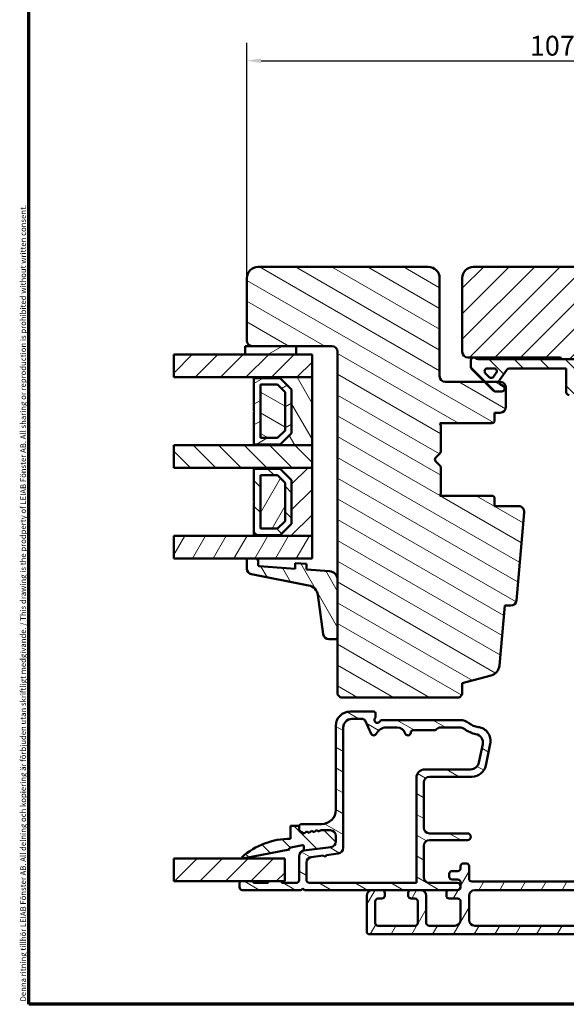
# Model space of a CAD drawing. Units: millimetres. Extents: x 13 to 821, y -287 to 287.
# Drawn here: x 220 to 317, y -287 to -113 of the extents above; entities that cross this region are included whole.
import ezdxf

# ---------------------------------------------------------------- set-up
doc = ezdxf.new("R2010")
doc.units = ezdxf.units.MM
for name, color, linetype, lineweight in [('Border (ISO)', 8, 'Continuous', 70), ('Break Line (ISO)', 7, 'Continuous', 50), ('Dimension (ISO)', 3, 'Continuous', 25), ('Hatch (ISO)', 8, 'Continuous', 18), ('Visible (ISO)', 7, 'Continuous', 50)]:
    doc.layers.add(name, color=color, linetype=linetype, lineweight=lineweight)
doc.styles.add('Note Text (ISO)', font='tahoma.ttf')
doc.dimstyles.new('Default (ISO)', dxfattribs={"dimtxt": 3.5, "dimasz": 2.5, "dimexe": 3.175, "dimexo": 0, "dimgap": 0.762, "dimtad": 1, "dimrnd": 1e-08, "dimtxsty": 'Note Text (ISO)', "dimcen": 0.09, "dimdle": 10, "dimclrd": 256, "dimclre": 256, "dimclrt": 256, "dimazin": 2, "dimtfac": 1.001486, "dimtmove": 0, "dimatfit": 3, "dimfxl": 1, "dimtolj": 1, "dimtzin": 0, "dimlwd": -1, "dimlwe": -1, "dimarcsym": 0})
pattern_1 = [(45, (206.8576, -297), (-2.245064, 2.245064), [])]
pattern_2 = [(135.0002, (206.8576, -297), (-2.245056, -2.24507), [])]
pattern_3 = [(150.0002, (206.8576, -297), (-1.58749, -2.74964), [])]
pattern_4 = [(60, (206.8576, -297), (-2.74963, 1.5875), [])]
pattern_5 = [(120.0002, (206.8576, -297), (-2.749626, -1.58751), [])]
pattern_6 = [(30, (206.8576, -297), (-1.5875, 2.74963), [])]

# ---------------------------------------------------------------- blocks, each defined once
blk = doc.blocks.new('Borders LEIAB A4 Border')
at = {"layer": 'Border (ISO)'}
for p, q in [((15, 10), (15, 287)), ((200, 10), (15, 10))]:
    blk.add_line(p, q, dxfattribs=at)
at = {"layer": 'Border (ISO)', "color": 8, "true_color": 0x808080, "insert": (13.5, 10.5), "char_height": 1, "attachment_point": 1, "rotation": 90, "style": 'Note Text (ISO)'}
blk.add_mtext('\\fTahoma|b0|i0;\\H1.0000;Denna ritning tillhör LEIAB Fönster AB. All delning och kopiering är förbjuden utan skriftligt medgivande. / This drawing is the prodperty of LEIAB Fönster AB. All sharing or reproduction is prohibited without written consent.', dxfattribs=at)
blk = doc.blocks.new('*D43')
at = {"layer": 'Defpoints', "color": 0, "transparency": 16777216}
for p in [(367.33, -120.45), (260.33, -158.83), (367.33, -158.83)]:
    blk.add_point(p, dxfattribs=at)
at = {"layer": 'Dimension (ISO)', "transparency": 16777216}
for p, q in [((260.33, -158.83), (260.33, -117.28)), ((367.33, -158.83), (367.33, -117.28)), ((262.83, -120.45), (364.83, -120.45))]:
    blk.add_line(p, q, dxfattribs=at)
for points in [[(262.83, -120.04), (262.83, -120.87), (260.33, -120.45)], [(364.83, -120.04), (364.83, -120.87), (367.33, -120.45)]]:
    blk.add_solid(points, dxfattribs=at)
at = {"layer": 'Dimension (ISO)', "transparency": 16777216, "insert": (310.24, -116.05), "char_height": 3.5, "attachment_point": 1, "style": 'Note Text (ISO)'}
blk.add_mtext('\\A1;107', dxfattribs=at)

msp = doc.modelspace()

# ---------------------------------------------------------------- hatches: boundary and pattern name
at = {"layer": 'Hatch (ISO)'}
h = msp.add_hatch(dxfattribs=at)
h.set_pattern_fill('ANSI31', color=256, scale=25.4, angle=105.00025, style=0)
h.set_pattern_definition(pattern_3)
edge = h.paths.add_edge_path()
edge.add_line((292.329, -156.831), (262.329, -156.831))
edge.add_ellipse((262.329, -158.831), major_axis=(-2, 0), ratio=1, start_angle=270, end_angle=360)
edge.add_line((260.329, -158.831), (260.329, -169.831))
edge.add_ellipse((261.329, -169.831), major_axis=(0, -1), ratio=1, start_angle=270, end_angle=360)
edge.add_line((261.329, -170.831), (269.029, -170.831))
edge.add_line((269.029, -170.831), (275.329, -170.831))
edge.add_ellipse((275.329, -171.831), major_axis=(1, 0), ratio=1, start_angle=0, end_angle=90, ccw=False)
edge.add_line((276.329, -171.831), (276.329, -212.061))
edge.add_line((276.329, -212.061), (276.329, -222.243))
edge.add_line((276.329, -222.243), (276.329, -232.331))
edge.add_line((276.329, -232.331), (276.829, -232.831))
edge.add_line((276.829, -232.831), (297.829, -232.831))
edge.add_line((297.829, -232.831), (298.329, -232.331))
edge.add_line((298.329, -232.331), (298.329, -230.331))
edge.add_line((298.329, -230.331), (303.408, -228.971))
edge.add_ellipse((302.89, -227.039), major_axis=(1.932, 0.518), ratio=1, start_angle=270, end_angle=340)
edge.add_line((304.882, -227.213), (305.808, -216.631))
edge.add_line((305.808, -216.631), (306.9, -216.631))
edge.add_ellipse((306.9, -215.631), major_axis=(1, 0), ratio=1, start_angle=270, end_angle=355)
edge.add_line((307.896, -215.719), (309.256, -200.168))
edge.add_ellipse((308.26, -200.081), major_axis=(0.087, 0.996), ratio=1, start_angle=270, end_angle=365)
edge.add_line((308.26, -199.081), (304.029, -199.081))
edge.add_line((304.029, -199.081), (304.029, -197.731))
edge.add_ellipse((303.529, -197.731), major_axis=(0, 0.5), ratio=1, start_angle=270, end_angle=360)
edge.add_line((303.529, -197.231), (294.342, -197.231))
edge.add_line((294.342, -197.231), (294.529, -196.966))
edge.add_line((294.529, -196.966), (294.529, -192.238))
edge.add_ellipse((294.029, -192.238), major_axis=(0, 0.5), ratio=1, start_angle=270, end_angle=314.99338)
edge.add_line((294.382, -191.885), (293.612, -191.114))
edge.add_ellipse((293.895, -190.831), major_axis=(-0.283, 0.283), ratio=1, start_angle=0.05167, end_angle=90, ccw=False)
edge.add_line((293.612, -190.548), (294.382, -189.778))
edge.add_ellipse((294.029, -189.424), major_axis=(0.354, 0.354), ratio=1, start_angle=270, end_angle=314.99338)
edge.add_line((294.529, -189.424), (294.529, -184.696))
edge.add_line((294.529, -184.696), (294.342, -184.431))
edge.add_line((294.342, -184.431), (303.529, -184.431))
edge.add_ellipse((303.529, -183.931), major_axis=(0.5, 0), ratio=1, start_angle=270, end_angle=360)
edge.add_line((304.029, -183.931), (304.029, -182.581))
edge.add_line((304.029, -182.581), (305.029, -182.581))
edge.add_ellipse((305.029, -181.581), major_axis=(1, 0), ratio=1, start_angle=270, end_angle=360)
edge.add_line((306.029, -181.581), (306.029, -178.131))
edge.add_ellipse((305.029, -178.131), major_axis=(0, 1), ratio=1, start_angle=270, end_angle=360)
edge.add_line((305.029, -177.131), (304.829, -177.131))
edge.add_line((304.829, -177.131), (302.222, -177.131))
edge.add_line((302.222, -177.131), (295.329, -177.131))
edge.add_ellipse((295.329, -176.131), major_axis=(-1, 0), ratio=1, start_angle=0, end_angle=90, ccw=False)
edge.add_line((294.329, -176.131), (294.329, -158.831))
edge.add_ellipse((292.329, -158.831), major_axis=(0, 2), ratio=1, start_angle=270, end_angle=360)
h = msp.add_hatch(dxfattribs=at)
h.set_pattern_fill('ANSI31', color=256, scale=25.4, style=0)
h.set_pattern_definition(pattern_1)
edge = h.paths.add_edge_path()
edge.add_line((365.329, -156.831), (300.329, -156.831))
edge.add_ellipse((300.329, -158.831), major_axis=(-2, 0), ratio=1, start_angle=270, end_angle=360)
edge.add_line((298.329, -158.831), (298.329, -171.831))
edge.add_ellipse((299.329, -171.831), major_axis=(0, -1), ratio=1, start_angle=270, end_angle=360)
edge.add_line((299.329, -172.831), (315.529, -172.831))
edge.add_ellipse((315.529, -173.131), major_axis=(0.3, 0), ratio=1, start_angle=0, end_angle=90, ccw=False)
edge.add_line((315.829, -173.131), (325.329, -173.131))
edge.add_line((325.329, -173.131), (325.329, -177.131))
edge.add_line((325.329, -177.131), (318.829, -177.131))
edge.add_line((318.829, -177.131), (318.329, -177.631))
edge.add_line((318.329, -177.631), (318.329, -181.581))
edge.add_ellipse((319.329, -181.581), major_axis=(0, -1), ratio=1, start_angle=270, end_angle=360)
edge.add_line((319.329, -182.581), (320.329, -182.581))
edge.add_line((320.329, -182.581), (320.329, -183.931))
edge.add_ellipse((320.829, -183.931), major_axis=(0, -0.5), ratio=1, start_angle=270, end_angle=360)
edge.add_line((320.829, -184.431), (330.016, -184.431))
edge.add_line((330.016, -184.431), (329.829, -184.696))
edge.add_line((329.829, -184.696), (329.829, -189.424))
edge.add_ellipse((330.329, -189.424), major_axis=(0, -0.5), ratio=1, start_angle=270, end_angle=315)
edge.add_line((329.975, -189.778), (330.746, -190.549))
edge.add_ellipse((330.463, -190.831), major_axis=(0.283, -0.283), ratio=1, start_angle=0, end_angle=90, ccw=False)
edge.add_line((330.746, -191.114), (329.975, -191.885))
edge.add_ellipse((330.329, -192.239), major_axis=(-0.354, -0.354), ratio=1, start_angle=270, end_angle=315)
edge.add_line((329.829, -192.239), (329.829, -196.966))
edge.add_line((329.829, -196.966), (330.016, -197.231))
edge.add_line((330.016, -197.231), (320.829, -197.231))
edge.add_ellipse((320.829, -197.731), major_axis=(-0.5, 0), ratio=1, start_angle=270, end_angle=360)
edge.add_line((320.329, -197.731), (320.329, -199.081))
edge.add_line((320.329, -199.081), (319.42, -199.081))
edge.add_ellipse((319.42, -200.081), major_axis=(-1, 0), ratio=1, start_angle=270, end_angle=364.99618)
edge.add_line((318.424, -200.169), (319.783, -215.719))
edge.add_ellipse((320.78, -215.631), major_axis=(0.087, -0.996), ratio=1, start_angle=270, end_angle=355.00382)
edge.add_line((320.78, -216.631), (321.871, -216.631))
edge.add_line((321.871, -216.631), (322.796, -227.219))
edge.add_ellipse((324.789, -227.044), major_axis=(0.174, -1.992), ratio=1, start_angle=270, end_angle=340.00382)
edge.add_line((324.271, -228.976), (329.329, -230.331))
edge.add_line((329.329, -230.331), (329.329, -232.331))
edge.add_line((329.329, -232.331), (329.829, -232.831))
edge.add_line((329.829, -232.831), (350.829, -232.831))
edge.add_line((350.829, -232.831), (351.329, -232.331))
edge.add_line((351.329, -232.331), (351.329, -171.831))
edge.add_ellipse((352.329, -171.831), major_axis=(0, 1), ratio=1, start_angle=0, end_angle=90, ccw=False)
edge.add_line((352.329, -170.831), (366.329, -170.831))
edge.add_ellipse((366.329, -169.831), major_axis=(1, 0), ratio=1, start_angle=270, end_angle=360)
edge.add_line((367.329, -169.831), (367.329, -158.831))
edge.add_ellipse((365.329, -158.831), major_axis=(0, 2), ratio=1, start_angle=270, end_angle=360)
h = msp.add_hatch(dxfattribs=at)
h.set_pattern_fill('ANSI31', color=256, scale=25.4, angle=-14.99998, style=0)
h.set_pattern_definition(pattern_6)
h.paths.add_polyline_path([(269.029, -172.331), (269.029, -170.831), (261.329, -170.831), (260.029, -170.831), (260.029, -172.331)])
h = msp.add_hatch(dxfattribs=at)
h.set_pattern_fill('ANSI31', color=256, scale=25.4, style=0)
h.set_pattern_definition(pattern_1)
h.paths.add_polyline_path([(247.432, -176.331), (247.432, -172.331), (260.029, -172.331), (269.029, -172.331), (271.829, -172.331), (271.829, -176.331), (261.579, -176.331)])
h = msp.add_hatch(dxfattribs=at)
h.set_pattern_fill('ANSI31', color=256, scale=25.4, angle=90.00021, style=0)
h.set_pattern_definition(pattern_2)
edge = h.paths.add_edge_path()
edge.add_ellipse((301.383, -171.631), major_axis=(-1.5, 0), ratio=1, start_angle=53.1301, end_angle=90)
edge.add_line((301.383, -173.131), (315.829, -173.131))
edge.add_line((315.829, -173.131), (324.829, -173.131))
edge.add_line((324.829, -173.131), (324.829, -173.631))
edge.add_line((324.829, -173.631), (321.475, -176.985))
edge.add_ellipse((321.122, -176.631), major_axis=(-0.354, -0.354), ratio=1, start_angle=270, end_angle=450, ccw=False)
edge.add_line((320.768, -176.278), (322.265, -174.781))
edge.add_line((322.265, -174.781), (318.329, -174.781))
edge.add_line((318.329, -174.781), (318.329, -177.631))
edge.add_line((318.329, -177.631), (318.329, -179.481))
edge.add_line((318.329, -179.481), (317.179, -179.481))
edge.add_ellipse((317.179, -178.981), major_axis=(0, -0.5), ratio=1, start_angle=270, end_angle=360, ccw=False)
edge.add_line((316.679, -178.981), (316.679, -174.781))
edge.add_line((316.679, -174.781), (306.61, -174.781))
edge.add_ellipse((306.61, -175.281), major_axis=(0.287, 0.41), ratio=1, start_angle=35, end_angle=90)
edge.add_line((306.2, -174.995), (304.919, -176.824))
edge.add_ellipse((305.329, -177.111), major_axis=(-0.021, 0.5), ratio=1, start_angle=52.61872, end_angle=90)
edge.add_ellipse((305.329, -177.111), major_axis=(-0.41, 0.287), ratio=1, start_angle=37.38128, end_angle=90)
edge.add_line((305.042, -177.52), (305.616, -177.922))
edge.add_ellipse((305.329, -178.331), major_axis=(0.5, 0), ratio=1, start_angle=270, end_angle=415, ccw=False)
edge.add_line((305.329, -178.831), (304.129, -178.831))
edge.add_ellipse((304.129, -178.331), major_axis=(0.354, -0.354), ratio=1, start_angle=270, end_angle=315, ccw=False)
edge.add_line((303.775, -178.685), (302.222, -177.131))
edge.add_line((302.222, -177.131), (300.122, -175.031))
edge.add_ellipse((300.829, -174.324), major_axis=(0, -1), ratio=1, start_angle=270, end_angle=315, ccw=False)
edge.add_line((299.829, -174.324), (299.829, -173.331))
edge.add_ellipse((300.329, -173.331), major_axis=(-0.5, 0), ratio=1, start_angle=270, end_angle=360, ccw=False)
edge.add_line((300.329, -172.831), (300.483, -172.831))
edge = h.paths.add_edge_path(flags=0)
edge.add_ellipse((303.924, -175.281), major_axis=(0.5, 0), ratio=1, start_angle=325, end_angle=450)
edge.add_line((303.924, -174.781), (302.776, -174.781))
edge.add_ellipse((302.776, -175.281), major_axis=(-0.354, 0.354), ratio=1, start_angle=315, end_angle=450)
edge.add_line((302.423, -175.635), (303.098, -176.31))
edge.add_ellipse((303.451, -175.957), major_axis=(-0.287, -0.41), ratio=1, start_angle=350, end_angle=450)
edge.add_line((303.861, -176.244), (304.334, -175.568))
h = msp.add_hatch(dxfattribs=at)
h.set_pattern_fill('ANSI31', color=256, scale=25.4, angle=75.00018, style=0)
h.set_pattern_definition(pattern_5)
h.paths.add_polyline_path([(261.579, -188.331), (271.829, -188.331), (271.829, -176.331), (261.579, -176.331), (261.579, -176.471), (266.229, -176.471), (268.229, -178.471), (268.229, -186.191), (266.229, -188.191), (261.579, -188.191)])
h = msp.add_hatch(dxfattribs=at)
h.set_pattern_fill('ANSI31', color=256, scale=25.4, angle=-14.99998, style=0)
h.set_pattern_definition(pattern_6)
h.paths.add_polyline_path([(266.229, -188.191), (268.229, -186.191), (268.229, -178.471), (266.229, -176.471), (261.579, -176.471), (261.579, -182.231), (261.679, -182.331), (261.579, -182.431), (261.579, -188.191)])
h.paths.add_polyline_path([(262.729, -187.041), (262.729, -177.621), (265.753, -177.621), (267.079, -178.948), (267.079, -185.715), (265.753, -187.041)], flags=0)
h = msp.add_hatch(dxfattribs=at)
h.set_pattern_fill('ANSI31', color=256, scale=25.4, angle=105.00025, style=0)
h.set_pattern_definition(pattern_3)
h.paths.add_polyline_path([(262.729, -187.041), (265.753, -187.041), (267.079, -185.715), (267.079, -178.948), (265.753, -177.621), (262.729, -177.621)])
h = msp.add_hatch(dxfattribs=at)
h.set_pattern_fill('ANSI31', color=256, scale=25.4, angle=90.00021, style=0)
h.set_pattern_definition(pattern_2)
h.paths.add_polyline_path([(247.432, -192.331), (247.432, -188.331), (261.579, -188.331), (271.829, -188.331), (271.829, -192.331), (261.579, -192.331)])
h = msp.add_hatch(dxfattribs=at)
h.set_pattern_fill('ANSI31', color=256, scale=25.4, style=0)
h.set_pattern_definition(pattern_1)
h.paths.add_polyline_path([(261.579, -204.331), (271.829, -204.331), (271.829, -192.331), (261.579, -192.331), (261.579, -192.471), (266.229, -192.471), (268.229, -194.471), (268.229, -202.191), (266.229, -204.191), (261.579, -204.191)])
h = msp.add_hatch(dxfattribs=at)
h.set_pattern_fill('ANSI31', color=256, scale=25.4, angle=90.00021, style=0)
h.set_pattern_definition(pattern_2)
h.paths.add_polyline_path([(266.229, -204.191), (268.229, -202.191), (268.229, -194.471), (266.229, -192.471), (261.579, -192.471), (261.579, -198.231), (261.679, -198.331), (261.579, -198.431), (261.579, -204.191)])
h.paths.add_polyline_path([(262.729, -203.041), (262.729, -193.621), (265.753, -193.621), (267.079, -194.948), (267.079, -201.715), (265.753, -203.041)], flags=0)
h = msp.add_hatch(dxfattribs=at)
h.set_pattern_fill('ANSI31', color=256, scale=25.4, angle=14.99998, style=0)
h.set_pattern_definition(pattern_4)
h.paths.add_polyline_path([(262.729, -203.041), (265.753, -203.041), (267.079, -201.715), (267.079, -194.948), (265.753, -193.621), (262.729, -193.621)])
h = msp.add_hatch(dxfattribs=at)
h.set_pattern_fill('ANSI31', color=256, scale=25.4, angle=14.99998, style=0)
h.set_pattern_definition(pattern_4)
h.paths.add_polyline_path([(247.432, -208.331), (247.432, -204.331), (261.579, -204.331), (271.829, -204.331), (271.829, -208.331), (262.329, -208.331), (260.329, -208.331)])
h = msp.add_hatch(dxfattribs=at)
h.set_pattern_fill('ANSI31', color=256, scale=25.4, angle=75.00018, style=0)
h.set_pattern_definition(pattern_5)
edge = h.paths.add_edge_path()
edge.add_ellipse((262.529, -209.497), major_axis=(-0.2, 0.014), ratio=1, start_angle=4, end_angle=90)
edge.add_line((262.515, -209.696), (268.829, -210.138))
edge.add_line((268.829, -210.138), (268.829, -209.135))
edge.add_line((268.829, -209.135), (270.829, -209.275))
edge.add_line((270.829, -209.275), (270.829, -210.278))
edge.add_line((270.829, -210.278), (274.934, -210.565))
edge.add_ellipse((274.829, -212.061), major_axis=(0, 1.5), ratio=1, start_angle=270, end_angle=356, ccw=False)
edge.add_line((276.329, -212.061), (276.329, -222.243))
edge.add_ellipse((276.029, -222.243), major_axis=(0.3, 0), ratio=1, start_angle=270, end_angle=360, ccw=False)
edge.add_line((276.029, -222.543), (274.8, -222.543))
edge.add_ellipse((274.8, -221.543), major_axis=(0.14, -0.99), ratio=1, start_angle=270, end_angle=351.95575, ccw=False)
edge.add_line((273.81, -221.683), (272.828, -214.736))
edge.add_ellipse((270.848, -215.016), major_axis=(1.963, -0.381), ratio=1, start_angle=19.01683, end_angle=90)
edge.add_line((271.228, -213.052), (261.139, -211.096))
edge.add_ellipse((261.329, -210.114), major_axis=(0, -1), ratio=1, start_angle=270, end_angle=349.02742, ccw=False)
edge.add_line((260.329, -210.114), (260.329, -208.331))
edge.add_line((260.329, -208.331), (262.329, -208.331))
edge.add_line((262.329, -208.331), (262.329, -209.497))
h = msp.add_hatch(dxfattribs=at)
h.set_pattern_fill('ANSI31', color=256, scale=25.4, angle=105.00025, style=0)
h.set_pattern_definition(pattern_3)
edge = h.paths.add_edge_path()
edge.add_line((275.16, -259.24), (270.399, -259.867))
edge.add_ellipse((270.529, -260.858), major_axis=(-0.991, -0.131), ratio=1, start_angle=270, end_angle=352.5)
edge.add_line((269.529, -260.858), (269.529, -265.081))
edge.add_ellipse((269.029, -265.081), major_axis=(0, -0.5), ratio=1, start_angle=0, end_angle=90, ccw=False)
edge.add_line((269.029, -265.581), (266.529, -265.581))
edge.add_ellipse((266.229, -265.581), major_axis=(0, 0.3), ratio=1, start_angle=270, end_angle=360)
edge.add_line((266.229, -265.281), (264.329, -265.281))
edge.add_ellipse((264.329, -265.581), major_axis=(-0.3, 0), ratio=1, start_angle=270, end_angle=360)
edge.add_line((264.029, -265.581), (261.529, -265.581))
edge.add_ellipse((261.229, -265.581), major_axis=(0, 0.3), ratio=1, start_angle=270, end_angle=360)
edge.add_line((261.229, -265.281), (259.329, -265.281))
edge.add_ellipse((259.329, -265.581), major_axis=(-0.3, 0), ratio=1, start_angle=270, end_angle=360)
edge.add_line((259.029, -265.581), (259.029, -266.331))
edge.add_ellipse((259.529, -266.331), major_axis=(0, -0.5), ratio=1, start_angle=270, end_angle=360)
edge.add_line((259.529, -266.831), (269.879, -266.831))
edge.add_line((269.879, -266.831), (270.179, -266.531))
edge.add_line((270.179, -266.531), (270.479, -266.831))
edge.add_line((270.479, -266.831), (282.479, -266.831))
edge.add_line((282.479, -266.831), (284.154, -266.831))
edge.add_line((284.154, -266.831), (289.304, -266.831))
edge.add_line((289.304, -266.831), (290.979, -266.831))
edge.add_line((290.979, -266.831), (296.029, -266.831))
edge.add_line((296.029, -266.831), (297.404, -266.831))
edge.add_ellipse((297.404, -266.206), major_axis=(0.625, 0), ratio=1, start_angle=270, end_angle=450)
edge.add_line((297.404, -265.581), (292.529, -265.581))
edge.add_ellipse((292.529, -264.581), major_axis=(-1, 0), ratio=1, start_angle=0, end_angle=90, ccw=False)
edge.add_line((291.529, -264.581), (291.529, -259.031))
edge.add_ellipse((292.529, -259.031), major_axis=(0, 1), ratio=1, start_angle=0, end_angle=90, ccw=False)
edge.add_line((292.529, -258.031), (299.255, -258.031))
edge.add_ellipse((299.255, -257.431), major_axis=(0.6, 0), ratio=1, start_angle=270, end_angle=450)
edge.add_line((299.255, -256.831), (292.529, -256.831))
edge.add_ellipse((292.529, -255.831), major_axis=(-1, 0), ratio=1, start_angle=0, end_angle=90, ccw=False)
edge.add_line((291.529, -255.831), (291.529, -247.831))
edge.add_ellipse((292.529, -247.831), major_axis=(0, 1), ratio=1, start_angle=0, end_angle=90, ccw=False)
edge.add_line((292.529, -246.831), (300.04, -246.831))
edge.add_ellipse((300.04, -244.331), major_axis=(2.5, 0), ratio=1, start_angle=270, end_angle=348.24733)
edge.add_line((302.488, -244.841), (303.277, -241.048))
edge.add_ellipse((300.829, -240.539), major_axis=(0.509, 2.448), ratio=1, start_angle=270, end_angle=364.76018)
edge.add_ellipse((301.529, -234.831), major_axis=(-3.226, 0.396), ratio=1, start_angle=58.49253, end_angle=90, ccw=False)
edge.add_ellipse((297.95, -239.331), major_axis=(-1.957, 1.556), ratio=1, start_angle=270, end_angle=308.49995)
edge.add_line((297.95, -236.831), (284.195, -236.831))
edge.add_ellipse((284.195, -237.331), major_axis=(-0.5, 0), ratio=1, start_angle=270, end_angle=330)
edge.add_ellipse((283.329, -236.831), major_axis=(-0.25, -0.433), ratio=1, start_angle=263.1301, end_angle=450, ccw=False)
edge.add_ellipse((282.529, -236.231), major_axis=(0.3, 0.4), ratio=1, start_angle=270, end_angle=306.8699)
edge.add_line((283.029, -236.231), (283.029, -235.631))
edge.add_ellipse((282.729, -235.631), major_axis=(0, 0.3), ratio=1, start_angle=270, end_angle=360)
edge.add_line((282.729, -235.331), (278.529, -235.331))
edge.add_ellipse((278.529, -237.831), major_axis=(-2.5, 0), ratio=1, start_angle=270, end_angle=360)
edge.add_line((276.029, -237.831), (276.029, -252.681))
edge.add_ellipse((273.529, -252.681), major_axis=(0, -2.5), ratio=1, start_angle=0, end_angle=90, ccw=False)
edge.add_line((273.529, -255.181), (270.029, -255.181))
edge.add_ellipse((270.029, -255.681), major_axis=(-0.5, 0), ratio=1, start_angle=270, end_angle=360)
edge.add_line((269.529, -255.681), (269.529, -256.212))
edge.add_ellipse((269.829, -256.212), major_axis=(0, -0.3), ratio=1, start_angle=270, end_angle=333.80993)
edge.add_line((269.697, -256.482), (270.421, -256.838))
edge.add_line((270.421, -256.838), (270.828, -256.482))
edge.add_line((270.828, -256.482), (271.314, -256.721))
edge.add_line((271.314, -256.721), (271.721, -256.364))
edge.add_line((271.721, -256.364), (272.206, -256.603))
edge.add_line((272.206, -256.603), (272.613, -256.247))
edge.add_line((272.613, -256.247), (273.098, -256.486))
edge.add_line((273.098, -256.486), (273.332, -256.281))
edge.add_line((273.332, -256.281), (275.029, -256.281))
edge.add_ellipse((275.029, -257.281), major_axis=(1, 0), ratio=1, start_angle=0, end_angle=90, ccw=False)
edge.add_line((276.029, -257.281), (276.029, -258.249))
edge.add_ellipse((275.029, -258.249), major_axis=(0, -1), ratio=1, start_angle=7.5, end_angle=90, ccw=False)
edge = h.paths.add_edge_path(flags=0)
edge.add_ellipse((286.821, -239.631), major_axis=(1.5, 0), ratio=1, start_angle=17.4576, end_angle=90)
edge.add_line((286.821, -238.131), (284.951, -238.131))
edge.add_ellipse((284.951, -240.131), major_axis=(0.88, 1.796), ratio=1, start_angle=26.10388, end_angle=90)
edge.add_ellipse((282.706, -239.031), major_axis=(0.211, -0.453), ratio=1, start_angle=270, end_angle=398.89612, ccw=False)
edge.add_line((282.253, -239.243), (281.17, -236.92))
edge.add_ellipse((280.717, -237.131), major_axis=(0.5, 0), ratio=1, start_angle=25, end_angle=90)
edge.add_line((280.717, -236.631), (278.829, -236.631))
edge.add_ellipse((278.829, -238.131), major_axis=(0, 1.5), ratio=1, start_angle=0, end_angle=90)
edge.add_line((277.329, -238.131), (277.329, -259.389))
edge.add_ellipse((276.329, -259.389), major_axis=(0.991, 0.131), ratio=1, start_angle=270, end_angle=352.5, ccw=False)
edge.add_line((276.46, -260.38), (274.376, -260.655))
edge.add_line((274.376, -260.655), (274.118, -260.991))
edge.add_line((274.118, -260.991), (273.781, -260.733))
edge.add_line((273.781, -260.733), (271.699, -261.007))
edge.add_ellipse((271.829, -261.999), major_axis=(0, 1), ratio=1, start_angle=7.5, end_angle=90)
edge.add_line((270.829, -261.999), (270.829, -265.031))
edge.add_ellipse((271.329, -265.031), major_axis=(-0.5, 0), ratio=1, start_angle=0, end_angle=90)
edge.add_line((271.329, -265.531), (290.229, -265.531))
edge.add_line((290.229, -265.531), (290.229, -247.031))
edge.add_ellipse((291.729, -247.031), major_axis=(-1.5, 0), ratio=1, start_angle=270, end_angle=360, ccw=False)
edge.add_line((291.729, -245.531), (299.796, -245.531))
edge.add_ellipse((299.796, -244.031), major_axis=(-0.306, -1.469), ratio=1, start_angle=11.75267, end_angle=90)
edge.add_line((301.264, -244.337), (301.939, -241.094))
edge.add_ellipse((300.471, -240.788), major_axis=(1.477, -0.262), ratio=1, start_angle=358.32194, end_angle=450)
edge.add_ellipse((301.529, -234.831), major_axis=(-2.77, -3.61), ratio=1, start_angle=0, end_angle=27.4221, ccw=False)
edge.add_ellipse((297.846, -239.631), major_axis=(1.5, 0), ratio=1, start_angle=52.5033, end_angle=90)
edge.add_line((297.846, -238.131), (294.547, -238.131))
edge.add_ellipse((294.547, -239.131), major_axis=(0.667, 0.745), ratio=1, start_angle=41.81031, end_angle=90)
edge.add_ellipse((293.429, -238.131), major_axis=(0.5, 0), ratio=1, start_angle=270, end_angle=318.18969, ccw=False)
edge.add_line((293.429, -238.631), (289.724, -238.631))
edge.add_ellipse((289.724, -239.131), major_axis=(0.05, 0.497), ratio=1, start_angle=5.73917, end_angle=90)
edge.add_ellipse((288.729, -239.031), major_axis=(0.15, -0.477), ratio=1, start_angle=270, end_angle=426.80323, ccw=False)
h = msp.add_hatch(dxfattribs=at)
h.set_pattern_fill('ANSI31', color=256, scale=25.4, angle=90.00021, style=0)
h.set_pattern_definition(pattern_2)
edge = h.paths.add_edge_path()
edge.add_line((273.332, -256.281), (273.098, -256.486))
edge.add_line((273.098, -256.486), (272.613, -256.247))
edge.add_line((272.613, -256.247), (272.206, -256.603))
edge.add_line((272.206, -256.603), (271.721, -256.364))
edge.add_line((271.721, -256.364), (271.314, -256.721))
edge.add_line((271.314, -256.721), (270.828, -256.482))
edge.add_line((270.828, -256.482), (270.421, -256.838))
edge.add_line((270.421, -256.838), (269.697, -256.482))
edge.add_ellipse((269.829, -256.212), major_axis=(-0.269, 0.132), ratio=1, start_angle=26.19007, end_angle=90, ccw=False)
edge.add_line((269.529, -256.212), (269.529, -255.681))
edge.add_line((269.529, -255.681), (269.529, -255.481))
edge.add_line((269.529, -255.481), (268.029, -255.481))
edge.add_line((268.029, -255.481), (268.029, -257.781))
edge.add_ellipse((268.029, -270.688), major_axis=(-12.907, 0), ratio=1, start_angle=270, end_angle=311.48318)
edge.add_ellipse((259.579, -261.131), major_axis=(-0.112, -0.099), ratio=1, start_angle=270, end_angle=419.41682)
edge.add_line((259.607, -261.279), (267.829, -259.696))
edge.add_line((267.829, -259.696), (267.77, -259.391))
edge.add_line((267.77, -259.391), (270.133, -258.936))
edge.add_ellipse((270.176, -259.155), major_axis=(0.219, 0.042), ratio=1, start_angle=349.1, end_angle=450, ccw=False)
edge.add_line((270.399, -259.155), (270.399, -259.867))
edge.add_line((270.399, -259.867), (275.16, -259.24))
edge.add_ellipse((275.029, -258.249), major_axis=(0.991, 0.131), ratio=1, start_angle=270, end_angle=352.5)
edge.add_line((276.029, -258.249), (276.029, -257.281))
edge.add_ellipse((275.029, -257.281), major_axis=(0, 1), ratio=1, start_angle=270, end_angle=360)
edge.add_line((275.029, -256.281), (273.332, -256.281))
h = msp.add_hatch(dxfattribs=at)
h.set_pattern_fill('ANSI31', color=256, scale=25.4, style=0)
h.set_pattern_definition(pattern_1)
h.paths.add_polyline_path([(247.432, -265.281), (247.432, -261.281), (267.029, -261.281), (267.029, -265.281), (266.229, -265.281), (264.329, -265.281), (261.229, -265.281), (259.329, -265.281)])
h = msp.add_hatch(dxfattribs=at)
h.set_pattern_fill('ANSI31', color=256, scale=25.4, angle=14.99998, style=0)
h.set_pattern_definition(pattern_4)
edge = h.paths.add_edge_path()
edge.add_line((323.529, -266.831), (327.029, -266.831))
edge.add_ellipse((327.029, -266.331), major_axis=(0.5, 0), ratio=1, start_angle=270, end_angle=360)
edge.add_line((327.529, -266.331), (327.529, -265.831))
edge.add_ellipse((327.029, -265.831), major_axis=(0, 0.5), ratio=1, start_angle=270, end_angle=360)
edge.add_line((327.029, -265.331), (300.029, -265.331))
edge.add_ellipse((300.029, -264.831), major_axis=(-0.5, 0), ratio=1, start_angle=0, end_angle=90, ccw=False)
edge.add_line((299.529, -264.831), (299.529, -262.631))
edge.add_ellipse((299.029, -262.631), major_axis=(0, 0.5), ratio=1, start_angle=270, end_angle=360)
edge.add_line((299.029, -262.131), (298.529, -262.131))
edge.add_ellipse((298.529, -262.631), major_axis=(-0.5, 0), ratio=1, start_angle=270, end_angle=360)
edge.add_line((298.029, -262.631), (298.029, -262.981))
edge.add_ellipse((297.529, -262.981), major_axis=(0, -0.5), ratio=1, start_angle=0, end_angle=90, ccw=False)
edge.add_line((297.529, -263.481), (296.529, -263.481))
edge.add_ellipse((296.529, -263.981), major_axis=(-0.5, 0), ratio=1, start_angle=270, end_angle=360)
edge.add_line((296.029, -263.981), (296.029, -264.481))
edge.add_ellipse((296.529, -264.481), major_axis=(0, -0.5), ratio=1, start_angle=270, end_angle=360)
edge.add_line((296.529, -264.981), (297.529, -264.981))
edge.add_ellipse((297.529, -265.481), major_axis=(0.5, 0), ratio=1, start_angle=0, end_angle=90, ccw=False)
edge.add_line((298.029, -265.481), (298.029, -266.331))
edge.add_ellipse((297.529, -266.331), major_axis=(0, -0.5), ratio=1, start_angle=0, end_angle=90, ccw=False)
edge.add_line((297.529, -266.831), (297.404, -266.831))
edge.add_line((297.404, -266.831), (296.029, -266.831))
edge.add_ellipse((296.029, -267.331), major_axis=(-0.5, 0), ratio=1, start_angle=270, end_angle=360)
edge.add_line((295.529, -267.331), (295.529, -267.831))
edge.add_ellipse((296.029, -267.831), major_axis=(0, -0.5), ratio=1, start_angle=270, end_angle=360)
edge.add_line((296.029, -268.331), (297.529, -268.331))
edge.add_ellipse((297.529, -268.831), major_axis=(0.5, 0), ratio=1, start_angle=0, end_angle=90, ccw=False)
edge.add_line((298.029, -268.831), (298.029, -272.131))
edge.add_ellipse((297.029, -272.131), major_axis=(0, -1), ratio=1, start_angle=0, end_angle=90, ccw=False)
edge.add_line((297.029, -273.131), (292.479, -273.131))
edge.add_ellipse((292.479, -272.631), major_axis=(-0.5, 0), ratio=1, start_angle=0, end_angle=90, ccw=False)
edge.add_line((291.979, -272.631), (291.979, -267.831))
edge.add_ellipse((290.979, -267.831), major_axis=(0, 1), ratio=1, start_angle=270, end_angle=360)
edge.add_line((290.979, -266.831), (289.304, -266.831))
edge.add_ellipse((289.304, -267.331), major_axis=(-0.5, 0), ratio=1, start_angle=270, end_angle=360)
edge.add_line((288.804, -267.331), (288.804, -267.831))
edge.add_ellipse((289.304, -267.831), major_axis=(0, -0.5), ratio=1, start_angle=270, end_angle=360)
edge.add_line((289.304, -268.331), (289.979, -268.331))
edge.add_ellipse((289.979, -268.831), major_axis=(0.5, 0), ratio=1, start_angle=0, end_angle=90, ccw=False)
edge.add_line((290.479, -268.831), (290.479, -272.631))
edge.add_ellipse((289.979, -272.631), major_axis=(0, -0.5), ratio=1, start_angle=0, end_angle=90, ccw=False)
edge.add_line((289.979, -273.131), (283.479, -273.131))
edge.add_ellipse((283.479, -272.631), major_axis=(-0.5, 0), ratio=1, start_angle=0, end_angle=90, ccw=False)
edge.add_line((282.979, -272.631), (282.979, -268.831))
edge.add_ellipse((283.479, -268.831), major_axis=(0, 0.5), ratio=1, start_angle=0, end_angle=90, ccw=False)
edge.add_line((283.479, -268.331), (284.154, -268.331))
edge.add_ellipse((284.154, -267.831), major_axis=(0.5, 0), ratio=1, start_angle=270, end_angle=360)
edge.add_line((284.654, -267.831), (284.654, -267.331))
edge.add_ellipse((284.154, -267.331), major_axis=(0, 0.5), ratio=1, start_angle=270, end_angle=360)
edge.add_line((284.154, -266.831), (282.479, -266.831))
edge.add_ellipse((282.479, -267.831), major_axis=(-1, 0), ratio=1, start_angle=270, end_angle=360)
edge.add_line((281.479, -267.831), (281.479, -274.131))
edge.add_ellipse((281.979, -274.131), major_axis=(0, -0.5), ratio=1, start_angle=270, end_angle=360)
edge.add_line((281.979, -274.631), (342.979, -274.631))
edge.add_ellipse((342.979, -274.131), major_axis=(0.5, 0), ratio=1, start_angle=270, end_angle=360)
edge.add_line((343.479, -274.131), (343.479, -271.131))
edge.add_ellipse((342.479, -271.131), major_axis=(0, 1), ratio=1, start_angle=270, end_angle=360)
edge.add_line((342.479, -270.131), (341.429, -270.131))
edge.add_ellipse((341.429, -270.831), major_axis=(-0.7, 0), ratio=1, start_angle=270, end_angle=360)
edge.add_ellipse((341.029, -270.831), major_axis=(0, -0.3), ratio=1, start_angle=270, end_angle=360)
edge.add_line((341.029, -271.131), (341.479, -271.131))
edge.add_ellipse((341.479, -271.631), major_axis=(0.5, 0), ratio=1, start_angle=0, end_angle=90, ccw=False)
edge.add_line((341.979, -271.631), (341.979, -272.271))
edge.add_line((341.979, -272.271), (341.979, -272.631))
edge.add_ellipse((341.479, -272.631), major_axis=(0, -0.5), ratio=1, start_angle=0, end_angle=90, ccw=False)
edge.add_line((341.479, -273.131), (333.479, -273.131))
edge.add_ellipse((333.479, -272.631), major_axis=(-0.5, 0), ratio=1, start_angle=0, end_angle=90, ccw=False)
edge.add_line((332.979, -272.631), (332.979, -271.631))
edge.add_ellipse((333.479, -271.631), major_axis=(0, 0.5), ratio=1, start_angle=19.88217, end_angle=90, ccw=False)
edge.add_ellipse((333.479, -271.631), major_axis=(0.47, 0.17), ratio=1, start_angle=70.11783, end_angle=90, ccw=False)
edge.add_line((333.479, -271.131), (333.929, -271.131))
edge.add_ellipse((333.929, -270.831), major_axis=(0.3, 0), ratio=1, start_angle=270, end_angle=360)
edge.add_ellipse((333.529, -270.831), major_axis=(0, 0.7), ratio=1, start_angle=270, end_angle=350.81595)
edge.add_ellipse((333.529, -270.831), major_axis=(-0.691, 0.112), ratio=1, start_angle=270, end_angle=279.18405)
edge.add_line((333.529, -270.131), (332.479, -270.131))
edge.add_ellipse((332.479, -271.131), major_axis=(-1, 0), ratio=1, start_angle=270, end_angle=360)
edge.add_line((331.479, -271.131), (331.479, -272.631))
edge.add_ellipse((330.979, -272.631), major_axis=(0, -0.5), ratio=1, start_angle=0, end_angle=90, ccw=False)
edge.add_line((330.979, -273.131), (323.529, -273.131))
edge.add_ellipse((323.529, -272.131), major_axis=(-1, 0), ratio=1, start_angle=0, end_angle=90, ccw=False)
edge.add_line((322.529, -272.131), (322.529, -267.831))
edge.add_ellipse((323.529, -267.831), major_axis=(0, 1), ratio=1, start_angle=0, end_angle=90, ccw=False)
edge = h.paths.add_edge_path(flags=0)
edge.add_line((320.029, -273.131), (300.529, -273.131))
edge.add_ellipse((300.529, -272.131), major_axis=(-1, 0), ratio=1, start_angle=0, end_angle=90, ccw=False)
edge.add_line((299.529, -272.131), (299.529, -267.831))
edge.add_ellipse((300.529, -267.831), major_axis=(0, 1), ratio=1, start_angle=0, end_angle=90, ccw=False)
edge.add_line((300.529, -266.831), (320.029, -266.831))
edge.add_ellipse((320.029, -267.831), major_axis=(1, 0), ratio=1, start_angle=0, end_angle=90, ccw=False)
edge.add_line((321.029, -267.831), (321.029, -272.131))
edge.add_ellipse((320.029, -272.131), major_axis=(0, -1), ratio=1, start_angle=0, end_angle=90, ccw=False)

# ---------------------------------------------------------------- linework, layer by layer
at = {"layer": 'Break Line (ISO)'}
for p, q in [((247.432, -176.331), (247.432, -172.331)), ((247.432, -192.331), (247.432, -188.331)), ((247.432, -208.331), (247.432, -204.331)), ((247.432, -265.281), (247.432, -261.281))]:
    msp.add_line(p, q, dxfattribs=at)
at = {"layer": 'Visible (ISO)'}
for p, q in [((292.329, -156.831), (262.329, -156.831)), ((365.329, -156.831), (300.329, -156.831)), ((260.329, -158.831), (260.329, -169.831)), ((294.329, -176.131), (294.329, -158.831)), ((298.329, -158.831), (298.329, -171.831)), ((269.029, -170.831), (260.029, -170.831)), ((260.029, -170.831), (260.029, -172.331)), ((261.329, -170.831), (275.329, -170.831)), ((269.029, -172.331), (269.029, -170.831)), ((276.329, -171.831), (276.329, -232.331)), ((271.829, -172.331), (247.432, -172.331)), ((260.029, -172.331), (269.029, -172.331)), ((271.829, -176.331), (271.829, -172.331)), ((299.329, -172.831), (315.529, -172.831)), ((299.829, -173.331), (299.829, -174.324)), ((300.483, -172.831), (300.329, -172.831)), ((324.829, -173.131), (301.383, -173.131)), ((315.829, -173.131), (325.329, -173.131)), ((300.122, -175.031), (303.775, -178.685)), ((302.776, -174.781), (303.924, -174.781)), ((304.919, -176.824), (306.2, -174.995)), ((306.61, -174.781), (316.679, -174.781)), ((316.679, -174.781), (316.679, -178.981)), ((247.432, -176.331), (271.829, -176.331)), ((271.829, -176.331), (261.579, -176.331)), ((261.579, -176.331), (261.579, -176.471)), ((261.579, -176.471), (266.229, -176.471)), ((266.229, -176.471), (261.579, -176.471)), ((261.579, -176.471), (261.579, -182.231)), ((266.229, -176.471), (268.229, -178.471)), ((268.229, -178.471), (266.229, -176.471)), ((271.829, -188.331), (271.829, -176.331)), ((305.029, -177.131), (295.329, -177.131)), ((303.098, -176.31), (302.423, -175.635)), ((304.334, -175.568), (303.861, -176.244)), ((262.729, -187.041), (262.729, -177.621)), ((262.729, -177.621), (265.753, -177.621)), ((265.753, -177.621), (262.729, -177.621)), ((262.729, -177.621), (262.729, -187.041)), ((265.753, -177.621), (267.079, -178.948)), ((267.079, -178.948), (265.753, -177.621)), ((267.079, -178.948), (267.079, -185.715)), ((267.079, -185.715), (267.079, -178.948)), ((268.229, -178.471), (268.229, -186.191)), ((268.229, -186.191), (268.229, -178.471)), ((304.129, -178.831), (305.329, -178.831)), ((305.616, -177.922), (305.042, -177.52)), ((306.029, -181.581), (306.029, -178.131)), ((261.579, -182.231), (261.679, -182.331)), ((261.679, -182.331), (261.579, -182.431)), ((261.579, -182.431), (261.579, -188.191)), ((304.029, -183.931), (304.029, -182.581)), ((304.029, -182.581), (305.029, -182.581)), ((267.079, -185.715), (265.753, -187.041)), ((265.753, -187.041), (267.079, -185.715)), ((294.529, -184.696), (294.342, -184.431)), ((294.342, -184.431), (303.529, -184.431)), ((294.529, -189.424), (294.529, -184.696)), ((265.753, -187.041), (262.729, -187.041)), ((262.729, -187.041), (265.753, -187.041)), ((268.229, -186.191), (266.229, -188.191)), ((266.229, -188.191), (268.229, -186.191)), ((271.829, -188.331), (247.432, -188.331)), ((266.229, -188.191), (261.579, -188.191)), ((261.579, -188.191), (261.579, -188.331)), ((261.579, -188.191), (266.229, -188.191)), ((261.579, -188.331), (271.829, -188.331)), ((271.829, -192.331), (271.829, -188.331)), ((293.612, -190.548), (294.382, -189.778)), ((294.382, -191.885), (293.612, -191.114)), ((247.432, -192.331), (271.829, -192.331)), ((271.829, -192.331), (261.579, -192.331)), ((261.579, -192.331), (261.579, -192.471)), ((261.579, -192.471), (266.229, -192.471)), ((266.229, -192.471), (261.579, -192.471)), ((261.579, -192.471), (261.579, -198.231)), ((266.229, -192.471), (268.229, -194.471)), ((268.229, -194.471), (266.229, -192.471)), ((271.829, -204.331), (271.829, -192.331)), ((294.529, -196.966), (294.529, -192.238)), ((262.729, -203.041), (262.729, -193.621)), ((262.729, -193.621), (265.753, -193.621)), ((265.753, -193.621), (262.729, -193.621)), ((262.729, -193.621), (262.729, -203.041)), ((265.753, -193.621), (267.079, -194.948)), ((267.079, -194.948), (265.753, -193.621)), ((268.229, -194.471), (268.229, -202.191)), ((268.229, -202.191), (268.229, -194.471)), ((267.079, -194.948), (267.079, -201.715)), ((267.079, -201.715), (267.079, -194.948)), ((294.342, -197.231), (294.529, -196.966)), ((303.529, -197.231), (294.342, -197.231)), ((304.029, -199.081), (304.029, -197.731)), ((261.579, -198.231), (261.679, -198.331)), ((261.679, -198.331), (261.579, -198.431)), ((261.579, -198.431), (261.579, -204.191)), ((308.26, -199.081), (304.029, -199.081)), ((307.896, -215.719), (309.256, -200.168)), ((265.753, -203.041), (262.729, -203.041)), ((262.729, -203.041), (265.753, -203.041)), ((267.079, -201.715), (265.753, -203.041)), ((265.753, -203.041), (267.079, -201.715)), ((268.229, -202.191), (266.229, -204.191)), ((266.229, -204.191), (268.229, -202.191)), ((271.829, -204.331), (247.432, -204.331)), ((266.229, -204.191), (261.579, -204.191)), ((261.579, -204.191), (261.579, -204.331)), ((261.579, -204.191), (266.229, -204.191)), ((261.579, -204.331), (271.829, -204.331)), ((271.829, -208.331), (271.829, -204.331)), ((247.432, -208.331), (271.829, -208.331)), ((262.329, -208.331), (260.329, -208.331)), ((260.329, -208.331), (260.329, -210.114)), ((262.329, -209.497), (262.329, -208.331)), ((268.829, -210.138), (262.515, -209.696)), ((270.829, -209.275), (268.829, -209.135)), ((268.829, -209.135), (268.829, -210.138)), ((270.829, -210.278), (270.829, -209.275)), ((274.934, -210.565), (270.829, -210.278)), ((261.139, -211.096), (271.228, -213.052)), ((276.329, -222.243), (276.329, -212.061)), ((272.828, -214.736), (273.81, -221.683)), ((304.882, -227.213), (305.808, -216.631)), ((305.808, -216.631), (306.9, -216.631)), ((274.8, -222.543), (276.029, -222.543)), ((298.329, -230.331), (303.408, -228.971)), ((298.329, -232.331), (298.329, -230.331)), ((276.329, -232.331), (276.829, -232.831)), ((276.829, -232.831), (297.829, -232.831)), ((297.829, -232.831), (298.329, -232.331)), ((282.729, -235.331), (278.529, -235.331)), ((283.029, -236.231), (283.029, -235.631)), ((276.029, -237.831), (276.029, -252.681)), ((278.829, -236.631), (280.717, -236.631)), ((281.17, -236.92), (282.253, -239.243)), ((297.95, -236.831), (284.195, -236.831)), ((277.329, -259.389), (277.329, -238.131)), ((284.951, -238.131), (286.821, -238.131)), ((289.724, -238.631), (293.429, -238.631)), ((294.547, -238.131), (297.846, -238.131)), ((301.939, -241.094), (301.264, -244.337)), ((302.488, -244.841), (303.277, -241.048)), ((299.796, -245.531), (291.729, -245.531)), ((290.229, -247.031), (290.229, -265.531)), ((291.529, -255.831), (291.529, -247.831)), ((292.529, -246.831), (300.04, -246.831)), ((273.529, -255.181), (270.029, -255.181)), ((269.529, -255.481), (268.029, -255.481)), ((268.029, -255.481), (268.029, -257.781)), ((269.529, -256.212), (269.529, -255.481)), ((269.529, -255.681), (269.529, -256.212)), ((269.697, -256.482), (270.421, -256.838)), ((270.421, -256.838), (269.697, -256.482)), ((270.421, -256.838), (270.828, -256.482)), ((270.828, -256.482), (270.421, -256.838)), ((270.828, -256.482), (271.314, -256.721)), ((271.314, -256.721), (270.828, -256.482)), ((271.314, -256.721), (271.721, -256.364)), ((271.721, -256.364), (271.314, -256.721)), ((271.721, -256.364), (272.206, -256.603)), ((272.206, -256.603), (271.721, -256.364)), ((272.206, -256.603), (272.613, -256.247)), ((272.613, -256.247), (272.206, -256.603)), ((272.613, -256.247), (273.098, -256.486)), ((273.098, -256.486), (272.613, -256.247)), ((273.098, -256.486), (273.332, -256.281)), ((273.332, -256.281), (273.098, -256.486)), ((273.332, -256.281), (275.029, -256.281)), ((275.029, -256.281), (273.332, -256.281)), ((299.255, -256.831), (292.529, -256.831)), ((267.77, -259.391), (270.133, -258.936)), ((276.029, -257.281), (276.029, -258.249)), ((276.029, -258.249), (276.029, -257.281)), ((292.529, -258.031), (299.255, -258.031)), ((259.607, -261.279), (267.829, -259.696)), ((267.829, -259.696), (267.77, -259.391)), ((270.399, -259.155), (270.399, -259.867)), ((275.16, -259.24), (270.399, -259.867)), ((270.399, -259.867), (275.16, -259.24)), ((274.118, -260.991), (274.376, -260.655)), ((274.376, -260.655), (276.46, -260.38)), ((291.529, -264.581), (291.529, -259.031)), ((267.029, -261.281), (247.432, -261.281)), ((267.029, -265.281), (267.029, -261.281)), ((269.529, -260.858), (269.529, -265.081)), ((270.829, -265.031), (270.829, -261.999)), ((271.699, -261.007), (273.781, -260.733)), ((273.781, -260.733), (274.118, -260.991)), ((299.029, -262.131), (298.529, -262.131)), ((296.029, -263.981), (296.029, -264.481)), ((297.529, -263.481), (296.529, -263.481)), ((298.029, -262.631), (298.029, -262.981)), ((299.529, -264.831), (299.529, -262.631)), ((247.432, -265.281), (267.029, -265.281)), ((259.029, -265.581), (259.029, -266.331)), ((261.229, -265.281), (259.329, -265.281)), ((264.029, -265.581), (261.529, -265.581)), ((266.229, -265.281), (264.329, -265.281)), ((269.029, -265.581), (266.529, -265.581)), ((290.229, -265.531), (271.329, -265.531)), ((297.404, -265.581), (292.529, -265.581)), ((296.529, -264.981), (297.529, -264.981)), ((298.029, -265.481), (298.029, -266.331)), ((327.029, -265.331), (300.029, -265.331)), ((259.529, -266.831), (269.879, -266.831)), ((269.879, -266.831), (270.179, -266.531)), ((270.179, -266.531), (270.479, -266.831)), ((270.479, -266.831), (297.404, -266.831)), ((284.154, -266.831), (282.479, -266.831)), ((284.654, -267.831), (284.654, -267.331)), ((288.804, -267.331), (288.804, -267.831)), ((290.979, -266.831), (289.304, -266.831)), ((295.529, -267.331), (295.529, -267.831)), ((297.529, -266.831), (296.029, -266.831)), ((300.529, -266.831), (320.029, -266.831)), ((281.479, -267.831), (281.479, -274.131)), ((282.979, -272.631), (282.979, -268.831)), ((283.479, -268.331), (284.154, -268.331)), ((289.304, -268.331), (289.979, -268.331)), ((290.479, -268.831), (290.479, -272.631)), ((291.979, -272.631), (291.979, -267.831)), ((296.029, -268.331), (297.529, -268.331)), ((298.029, -268.831), (298.029, -272.131)), ((299.529, -272.131), (299.529, -267.831)), ((289.979, -273.131), (283.479, -273.131)), ((297.029, -273.131), (292.479, -273.131)), ((320.029, -273.131), (300.529, -273.131)), ((281.979, -274.631), (342.979, -274.631))]:
    msp.add_line(p, q, dxfattribs=at)
for centre, radius, start, end in [((262.329, -158.831), 2, 90, 180), ((292.329, -158.831), 2, 0, 90), ((300.329, -158.831), 2, 90, 180), ((261.329, -169.831), 1, 180, 270), ((275.329, -171.831), 1, 0, 90), ((299.329, -171.831), 1, 180, 270), ((300.329, -173.331), 0.5, 90, 180), ((301.383, -171.631), 1.5, 233.1301, 270), ((315.529, -173.131), 0.3, 0, 90), ((300.829, -174.324), 1, 180, 225), ((302.776, -175.281), 0.5, 90, 225), ((303.924, -175.281), 0.5, 325, 90), ((306.61, -175.281), 0.5, 90, 145), ((295.329, -176.131), 1, 180, 270), ((303.451, -175.957), 0.5, 225, 325), ((305.329, -177.111), 0.5, 145, 235), ((305.029, -178.131), 1, 0, 90), ((304.129, -178.331), 0.5, 225, 270), ((305.329, -178.331), 0.5, 270, 55), ((317.179, -178.981), 0.5, 180, 270), ((305.029, -181.581), 1, 270, 0), ((303.529, -183.931), 0.5, 270, 0), ((294.029, -189.424), 0.5, 315.00662, 0), ((293.895, -190.831), 0.4, 135.02583, 224.97417), ((294.029, -192.238), 0.5, 0, 44.99338), ((303.529, -197.731), 0.5, 0, 90), ((308.26, -200.081), 1, 355, 90), ((261.329, -210.114), 1, 180, 259.02742), ((262.529, -209.497), 0.2, 180, 266), ((274.829, -212.061), 1.5, 0, 86), ((270.848, -215.016), 2, 8.04425, 79.02742), ((306.9, -215.631), 1, 270, 355), ((274.8, -221.543), 1, 188.04425, 270), ((276.029, -222.243), 0.3, 270, 0), ((302.89, -227.039), 2, 285, 355), ((278.529, -237.831), 2.5, 90, 180), ((282.729, -235.631), 0.3, 0, 90), ((282.529, -236.231), 0.5, 323.1301, 0), ((278.829, -238.131), 1.5, 90, 180), ((280.717, -237.131), 0.5, 25, 90), ((283.329, -236.831), 0.5, 143.1301, 330), ((284.195, -237.331), 0.5, 90, 150), ((297.95, -239.331), 2.5, 51.50005, 90), ((301.529, -234.831), 3.25, 231.50005, 263.00752), ((300.829, -240.539), 2.5, 348.24733, 83.00752), ((282.706, -239.031), 0.5, 205, 333.89612), ((284.951, -240.131), 2, 90, 153.89612), ((286.821, -239.631), 1.5, 17.4576, 90), ((288.729, -239.031), 0.5, 197.4576, 354.26083), ((289.724, -239.131), 0.5, 90, 174.26083), ((293.429, -238.131), 0.5, 270, 318.18969), ((294.547, -239.131), 1, 90, 138.18969), ((297.846, -239.631), 1.5, 52.5033, 90), ((301.529, -234.831), 4.55, 232.5033, 259.9254), ((300.471, -240.788), 1.5, 348.24733, 79.9254), ((299.796, -244.031), 1.5, 270, 348.24733), ((300.04, -244.331), 2.5, 270, 348.24733), ((291.729, -247.031), 1.5, 90, 180), ((292.529, -247.831), 1, 90, 180), ((273.529, -252.681), 2.5, 270, 0), ((270.029, -255.681), 0.5, 90, 180), ((269.829, -256.212), 0.3, 180, 243.80993), ((269.829, -256.212), 0.3, 180, 243.80993), ((275.029, -257.281), 1, 0, 90), ((275.029, -257.281), 1, 0, 90), ((292.529, -255.831), 1, 180, 270), ((299.255, -257.431), 0.6, 270, 90), ((268.029, -270.688), 12.907, 90, 131.48318), ((270.176, -259.155), 0.223, 0, 100.9), ((275.029, -258.249), 1, 277.5, 0), ((275.029, -258.249), 1, 277.5, 0), ((292.529, -259.031), 1, 90, 180), ((270.529, -260.858), 1, 97.5, 180), ((276.329, -259.389), 1, 277.5, 0), ((259.579, -261.131), 0.15, 131.48318, 280.9), ((271.829, -261.999), 1, 97.5, 180), ((298.529, -262.631), 0.5, 90, 180), ((299.029, -262.631), 0.5, 0, 90), ((296.529, -263.981), 0.5, 90, 180), ((297.529, -262.981), 0.5, 270, 0), ((259.329, -265.581), 0.3, 90, 180), ((261.229, -265.581), 0.3, 0, 90), ((264.329, -265.581), 0.3, 90, 180), ((266.229, -265.581), 0.3, 0, 90), ((269.029, -265.081), 0.5, 270, 0), ((271.329, -265.031), 0.5, 180, 270), ((292.529, -264.581), 1, 180, 270), ((296.529, -264.481), 0.5, 180, 270), ((297.404, -266.206), 0.625, 270, 90), ((297.529, -265.481), 0.5, 0, 90), ((300.029, -264.831), 0.5, 180, 270), ((259.529, -266.331), 0.5, 180, 270), ((282.479, -267.831), 1, 90, 180), ((284.154, -267.331), 0.5, 0, 90), ((289.304, -267.331), 0.5, 90, 180), ((290.979, -267.831), 1, 0, 90), ((296.029, -267.331), 0.5, 90, 180), ((297.529, -266.331), 0.5, 270, 0), ((300.529, -267.831), 1, 90, 180), ((283.479, -268.831), 0.5, 90, 180), ((284.154, -267.831), 0.5, 270, 0), ((289.304, -267.831), 0.5, 180, 270), ((289.979, -268.831), 0.5, 0, 90), ((296.029, -267.831), 0.5, 180, 270), ((297.529, -268.831), 0.5, 0, 90), ((283.479, -272.631), 0.5, 180, 270), ((289.979, -272.631), 0.5, 270, 0), ((292.479, -272.631), 0.5, 180, 270), ((297.029, -272.131), 1, 270, 0), ((300.529, -272.131), 1, 180, 270), ((281.979, -274.131), 0.5, 180, 270)]:
    msp.add_arc(centre, radius, start, end, dxfattribs=at)

# ---------------------------------------------------------------- block references
msp.add_blockref('Borders LEIAB A4 Border', (206.858, -297))

# ---------------------------------------------------------------- dimensions: what is measured, and where the dimension line sits
at = {"layer": 'Dimension (ISO)'}
dim = msp.add_linear_dim(base=(367.329, -120.452), p1=(260.329, -158.831), p2=(367.329, -158.831), angle=180, dimstyle='Default (ISO)', override={"dimgap": 0.762, "dimdec": 2, "dimtol": 0, "dimlim": 0, "dimtp": 0, "dimtm": 0, "dimtdec": 2, "dimtofl": 0, "dimatfit": 1}, dxfattribs=at)
dim.commit()
dim.dimension.update_dxf_attribs({"geometry": '*D43', "text_midpoint": (313.829, -120.452), "dimtype": 160})

doc.saveas('drawing.dxf')
